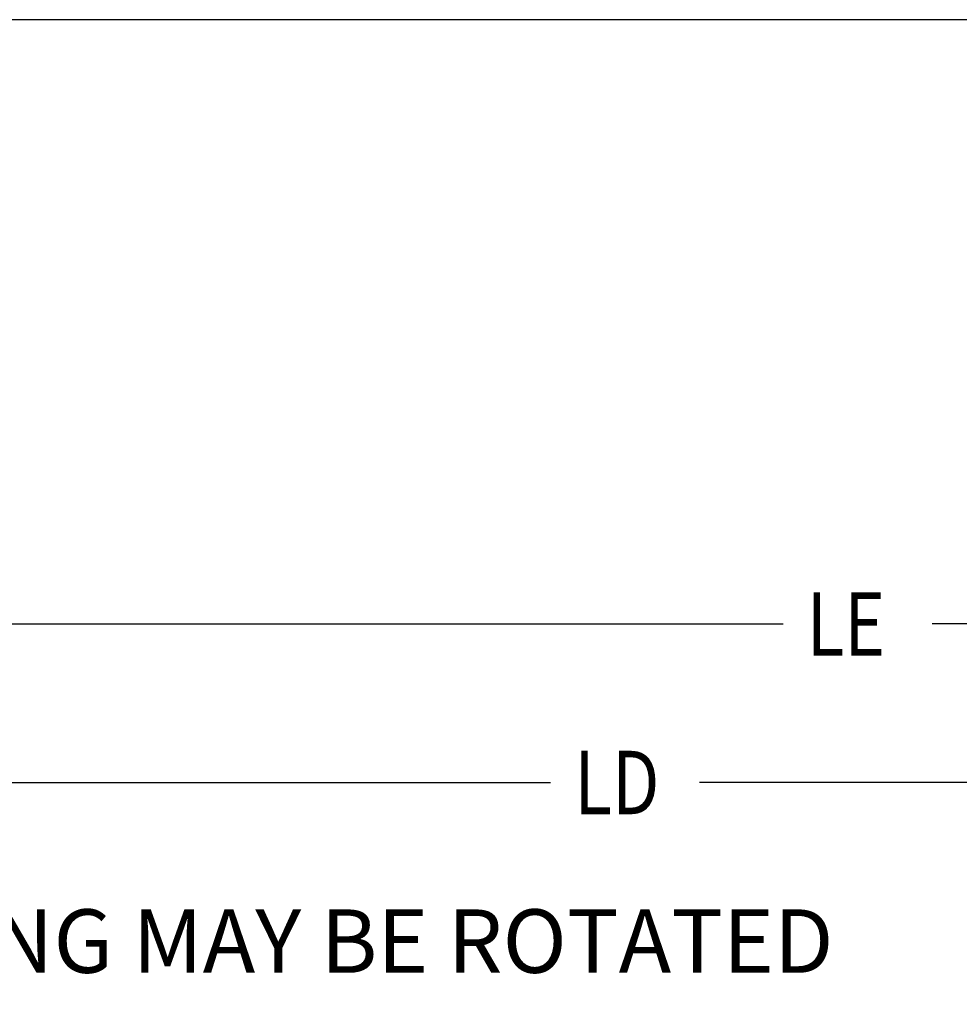
# Model space of a CAD drawing. Units: inches. Extents: x 1.2 to 15.8, y 0.3 to 10.5.
# Drawn here: x 6.2 to 7.7, y 5.8 to 7.3 of the extents above; entities that cross this region are included whole.
import ezdxf

# ---------------------------------------------------------------- set-up
doc = ezdxf.new("R2010")
doc.units = ezdxf.units.IN
doc.header["$LTSCALE"] = 0.935
doc.header["$MEASUREMENT"] = 0
doc.layers.get('0').update_dxf_attribs({"linetype": 'CONTINUOUS'})
doc.layers.add('8_ALL_NOTES_BALLOONS_SYMBOLS_GT', color=7, linetype='CONTINUOUS')
doc.styles.get("Standard").update_dxf_attribs({"font": 'txt', "width": 0.8})
doc.dimstyles.new('DIMSTYLE_3', dxfattribs={"dimtxt": 0.1, "dimasz": 0.1875, "dimexe": 0.18, "dimexo": 0.0625, "dimgap": 0.09, "dimtad": 0, "dimtih": 1, "dimtoh": 1, "dimlfac": 2, "dimzin": 4, "dimdsep": 46, "dimtxsty": 'STANDARD', "dimblk": 'CLOSED', "dimblk1": 'CLOSED', "dimblk2": 'CLOSED', "dimcen": 0.09, "dimadec": 0, "dimazin": 0, "dimtp": 0.01, "dimtm": 0.01, "dimtfac": 1, "dimtofl": 0, "dimtmove": 0, "dimatfit": 3, "dimldrblk": 'CLOSED', "dimfxl": 1, "dimtolj": 1, "dimtzin": 4, "dimarcsym": 0})

# ---------------------------------------------------------------- blocks, each defined once
blk = doc.blocks.new('_CLOSED')
at = {"color": 0, "linetype": 'BYBLOCK'}
for p, q in [((0, 0), (-1, 0.1667)), ((-1, 0.1667), (-1, -0.1667)), ((-1, -0.1667), (0, 0)), ((-1, 0), (0, 0))]:
    blk.add_line(p, q, dxfattribs=at)
blk = doc.blocks.new('*D7')
at = {"color": 2, "linetype": 'CONTINUOUS'}
for p, q in [((8.975, 7.2654), (8.975, 6.3095)), ((5.864, 6.5095), (5.864, 6.3095)), ((5.864, 6.372), (7.378, 6.372)), ((8.975, 6.372), (7.613, 6.372))]:
    blk.add_line(p, q, dxfattribs=at)
at = {"color": 2, "linetype": 'CONTINUOUS', "xscale": 0.1875, "yscale": 0.1875, "zscale": 0.1875, "rotation": 180}
blk.add_blockref('_CLOSED', (5.864, 6.372), dxfattribs=at)
at = {"color": 2, "linetype": 'CONTINUOUS', "xscale": 0.1875, "yscale": 0.1875, "zscale": 0.1875}
blk.add_blockref('_CLOSED', (8.975, 6.372), dxfattribs=at)
at = {"color": 2, "linetype": 'CONTINUOUS', "width": 0.8}
blk.add_text('LE', height=0.1, dxfattribs=at).set_placement((7.4155, 6.322))
blk = doc.blocks.new('*D8')
at = {"color": 2, "linetype": 'CONTINUOUS'}
for p, q in [((8.975, 7.2637), (8.975, 6.0595)), ((5.075, 6.3509), (5.075, 6.0595)), ((5.075, 6.122), (7.0113, 6.122)), ((8.975, 6.122), (7.2463, 6.122))]:
    blk.add_line(p, q, dxfattribs=at)
at = {"color": 2, "linetype": 'CONTINUOUS', "xscale": 0.1875, "yscale": 0.1875, "zscale": 0.1875, "rotation": 180}
blk.add_blockref('_CLOSED', (5.075, 6.122), dxfattribs=at)
at = {"color": 2, "linetype": 'CONTINUOUS', "xscale": 0.1875, "yscale": 0.1875, "zscale": 0.1875}
blk.add_blockref('_CLOSED', (8.975, 6.122), dxfattribs=at)
at = {"color": 2, "linetype": 'CONTINUOUS', "width": 0.8}
blk.add_text('LD', height=0.1, dxfattribs=at).set_placement((7.0488, 6.072))

msp = doc.modelspace()

# ---------------------------------------------------------------- linework, layer by layer
at = {"color": 7, "linetype": 'CONTINUOUS'}
msp.add_line((8.77504, 7.32479), (5.42504, 7.32479), dxfattribs=at)

# ---------------------------------------------------------------- texts
at = {"layer": '8_ALL_NOTES_BALLOONS_SYMBOLS_GT', "color": 2, "linetype": 'CONTINUOUS', "insert": (4.85544, 5.92198), "char_height": 0.1, "width": 2.88, "attachment_point": 1}
msp.add_mtext('CONNECTOR HOUSING MAY BE ROTATED FOR\\PREARWARD CONNECTOR ORIENTATION.', dxfattribs=at)

# ---------------------------------------------------------------- dimensions: what is measured, and where the dimension line sits
at = {"color": 2, "linetype": 'CONTINUOUS'}
dim = msp.add_linear_dim(base=(8.97504, 6.12198), p1=(5.07504, 6.3509), p2=(8.97504, 7.26369), text='LD', dimstyle='DIMSTYLE_3', dxfattribs=at)
dim.commit()
dim.dimension.update_dxf_attribs({"geometry": '*D8', "text_midpoint": (7.12878, 6.12198), "dimtype": 160})
dim = msp.add_linear_dim(base=(5.864, 6.37198), p1=(8.97504, 7.26536), p2=(5.864, 6.50947), angle=180, text='LE', dimstyle='DIMSTYLE_3', dxfattribs=at)
dim.commit()
dim.dimension.update_dxf_attribs({"geometry": '*D7', "text_midpoint": (7.49549, 6.37198), "dimtype": 160})

doc.saveas('drawing.dxf')
